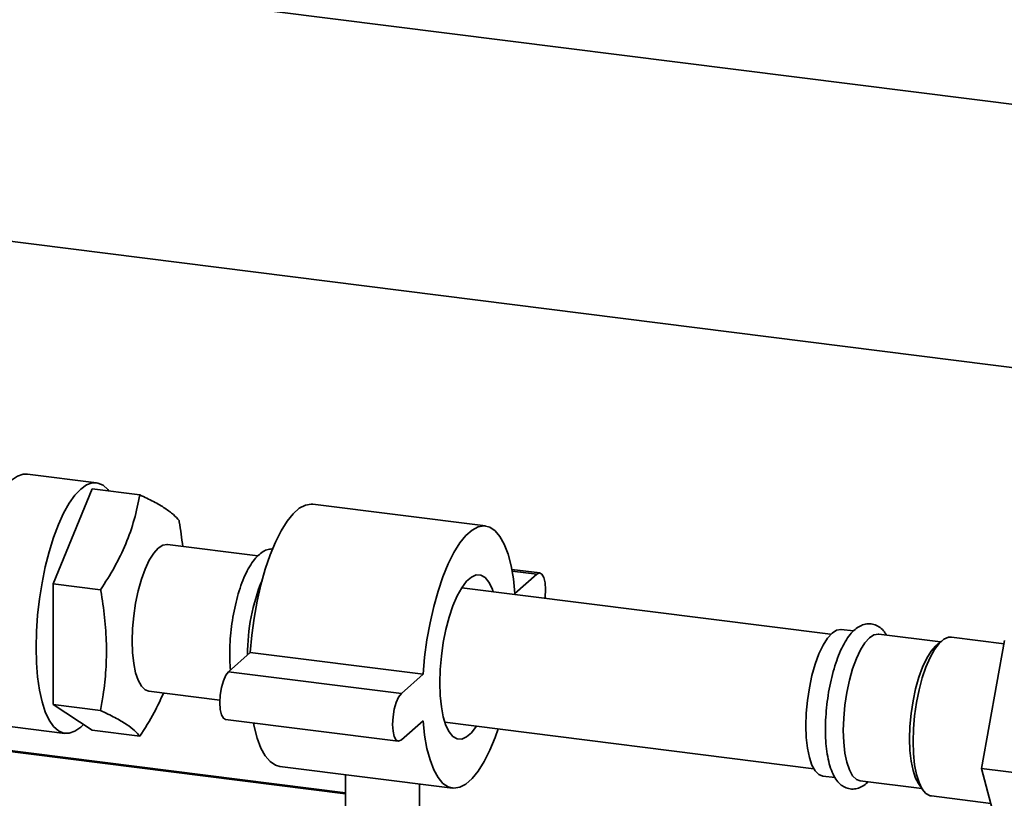
# Paper-space layout 'Blatt1' of a CAD drawing. Units: millimetres. Extents: x 0 to 5940, y 0 to 4200.
# Drawn here: x 4779 to 4939, y 939 to 1066 of the extents above; entities that cross this region are included whole.
import ezdxf

# ---------------------------------------------------------------- set-up
doc = ezdxf.new("R2010")
doc.units = ezdxf.units.MM
doc.header["$LTSCALE"] = 10

psp = doc.layouts.new('Blatt1')

# ---------------------------------------------------------------- linework, layer by layer
at = {"color": 7, "linetype": 'Continuous', "lineweight": 35}
for p, q in [((5105.21, 1031.06), (4742.51, 1076.76)), ((4742.38, 1034.04), (5091.8, 990.02)), ((4791.68, 990.39), (4780.46, 991.81)), ((4784.62, 974), (4790.99, 989.41)), ((4798.71, 988.44), (4790.99, 989.41)), ((4854.85, 983.39), (4826.78, 986.93)), ((4817.86, 978.53), (4803.2, 980.37)), ((4863.65, 975.77), (4859.11, 976.34)), ((4863.15, 975.57), (4859.16, 976.07)), ((4863.15, 975.57), (4859.62, 972.45)), ((4792.35, 973.03), (4784.62, 974)), ((4784.62, 954.41), (4784.62, 974)), ((4910.88, 965.8), (4850.98, 973.35)), ((4914.58, 966.34), (4912.6, 966.59)), ((4928.71, 964.56), (4918.68, 965.83)), ((4928.87, 964.7), (4927.93, 963.88)), ((4939.03, 964.27), (4930.49, 965.34)), ((4939.12, 964.79), (4935.35, 944.02)), ((4816.65, 962.85), (4813.12, 959.73)), ((4844.71, 959.31), (4816.65, 962.85)), ((4841.18, 956.19), (4813.12, 959.73)), ((4844.71, 959.31), (4841.18, 956.19)), ((4800.2, 956.56), (4811.71, 955.11)), ((4722.46, 953.7), (4832.13, 939.88)), ((4832.13, 940.08), (4722.66, 953.87)), ((4792.35, 953.43), (4784.62, 954.41)), ((4790.99, 950.22), (4784.62, 954.41)), ((4812.62, 951.99), (4840.68, 948.45)), ((4841.18, 948.65), (4844.71, 951.77)), ((4848.23, 951.52), (4908.13, 943.97)), ((4775.33, 951.13), (4786.56, 949.71)), ((4798.71, 949.25), (4790.99, 950.22)), ((4821.42, 944.36), (4849.48, 940.83)), ((4935.35, 944.02), (4948.44, 942.37)), ((4935.35, 944.02), (4939.12, 929.91)), ((4832.13, 943.01), (4832.13, 935.03)), ((4909.6, 942.78), (4911.61, 942.53)), ((4915.68, 942.01), (4925.71, 940.75)), ((4844.13, 935.03), (4844.13, 941.5)), ((4925.13, 941.6), (4925.83, 940.57)), ((4927.24, 939.55), (4936.87, 938.34))]:
    psp.add_line(p, q, dxfattribs=at)
at = {"color": 7, "linetype": 'Continuous', "lineweight": 35, "flags": 128}
for points in [[(4770.64, 965.08), (4770.71, 967.65), (4770.89, 970.3), (4771.2, 972.96), (4771.62, 975.6), (4772.14, 978.16), (4772.77, 980.61), (4773.48, 982.91), (4774.27, 985.01), (4775.12, 986.88), (4776.02, 988.48), (4776.95, 989.8), (4777.89, 990.8), (4778.84, 991.46), (4779.77, 991.79), (4780.46, 991.81)], [(4781.87, 963.66), (4781.93, 966.24), (4782.12, 968.88), (4782.42, 971.54), (4782.84, 974.18), (4783.37, 976.75), (4783.99, 979.2), (4784.71, 981.5), (4785.49, 983.6), (4786.34, 985.46), (4787.24, 987.07), (4788.17, 988.38), (4789.12, 989.38), (4790.06, 990.05), (4790.99, 990.38), (4791.89, 990.36), (4792.74, 989.99), (4793.53, 989.28), (4793.7, 989.07)], [(4826.78, 986.93), (4826.55, 986.95), (4825.59, 986.79), (4824.6, 986.27), (4823.6, 985.38), (4822.61, 984.16), (4821.65, 982.62), (4820.73, 980.78), (4819.87, 978.68), (4819.08, 976.36), (4818.37, 973.84), (4817.77, 971.19), (4817.28, 968.44), (4816.9, 965.64), (4816.65, 962.85)], [(4859.62, 972.45), (4859.36, 974.81), (4858.99, 976.94), (4858.5, 978.82), (4857.89, 980.41), (4857.19, 981.69), (4856.4, 982.62), (4855.54, 983.2), (4854.62, 983.41), (4853.65, 983.25), (4852.66, 982.73), (4851.67, 981.85), (4850.68, 980.63), (4849.71, 979.08), (4848.79, 977.25), (4847.93, 975.15), (4847.14, 972.82), (4846.44, 970.31), (4845.83, 967.66), (4845.34, 964.91), (4844.96, 962.11), (4844.71, 959.31)], [(4803.2, 980.37), (4803.15, 980.38), (4802.44, 980.26), (4801.7, 979.78), (4800.97, 978.96), (4800.25, 977.82), (4799.58, 976.39), (4798.98, 974.73), (4798.45, 972.87), (4798.03, 970.88), (4797.72, 968.82), (4797.52, 966.75), (4797.46, 964.73), (4797.52, 962.82), (4797.72, 961.08), (4798.03, 959.57), (4798.45, 958.33), (4798.98, 957.4), (4799.58, 956.8), (4800.2, 956.56)], [(4856.1, 972.7), (4855.92, 973.21), (4855.39, 974.28), (4854.77, 975.02), (4854.07, 975.41), (4853.33, 975.43), (4852.56, 975.09), (4851.77, 974.4), (4851, 973.37), (4850.25, 972.04), (4849.56, 970.43), (4848.94, 968.6), (4848.41, 966.59), (4847.98, 964.46), (4847.67, 962.26), (4847.47, 960.06), (4847.41, 957.92), (4847.47, 955.89), (4847.67, 954.03), (4847.98, 952.39), (4848.41, 951.01), (4848.94, 949.94), (4849.56, 949.2), (4850.25, 948.81), (4851, 948.79), (4851.77, 949.13), (4852.56, 949.82), (4853.33, 950.85), (4853.35, 950.87)], [(4864.48, 971.65), (4864.5, 971.82), (4864.56, 973.05), (4864.5, 974.15), (4864.29, 975.02), (4863.98, 975.58), (4863.59, 975.77), (4863.15, 975.57)], [(4912.6, 966.59), (4912.55, 966.6), (4911.83, 966.48), (4911.1, 966), (4910.36, 965.18), (4909.64, 964.04), (4908.97, 962.61), (4908.37, 960.95), (4907.85, 959.09), (4907.42, 957.1), (4907.11, 955.04), (4906.92, 952.97), (4906.85, 950.94), (4906.92, 949.04), (4907.11, 947.3), (4907.42, 945.79), (4907.85, 944.55), (4908.37, 943.61), (4908.97, 943.02), (4909.6, 942.78)], [(4918.68, 965.83), (4918.63, 965.83), (4917.91, 965.71), (4917.18, 965.23), (4916.44, 964.41), (4915.72, 963.27), (4915.05, 961.85), (4914.45, 960.18), (4913.93, 958.33), (4913.5, 956.34), (4913.19, 954.27), (4913, 952.2), (4912.93, 950.18), (4913, 948.27), (4913.19, 946.53), (4913.5, 945.02), (4913.93, 943.78), (4914.45, 942.85), (4915.05, 942.25), (4915.68, 942.01)], [(4930.49, 965.34), (4930, 965.32), (4929.25, 965), (4928.49, 964.33), (4927.74, 963.33), (4927.02, 962.04), (4926.35, 960.49), (4925.76, 958.72), (4925.24, 956.78), (4924.83, 954.71), (4924.52, 952.59), (4924.33, 950.47), (4924.27, 948.39), (4924.33, 946.43), (4924.52, 944.63), (4924.83, 943.05), (4925.24, 941.72), (4925.76, 940.68), (4926.35, 939.97), (4927.02, 939.59), (4927.24, 939.55)], [(4789.57, 951.16), (4789.12, 950.73), (4788.17, 950.06), (4787.24, 949.73), (4786.34, 949.75), (4785.49, 950.12), (4784.71, 950.83), (4783.99, 951.87), (4783.37, 953.22), (4782.84, 954.85), (4782.42, 956.75), (4782.12, 958.88), (4781.93, 961.19), (4781.87, 963.66)], [(4927.93, 963.88), (4927.2, 963.06), (4926.48, 961.92), (4925.81, 960.49), (4925.21, 958.83), (4924.68, 956.97), (4924.26, 954.98), (4923.95, 952.92), (4923.75, 950.84), (4923.69, 948.82), (4923.75, 946.91), (4923.95, 945.18), (4924.26, 943.67), (4924.68, 942.43), (4925.13, 941.6)], [(4813.12, 959.73), (4812.68, 959.16), (4812.28, 958.27), (4811.97, 957.16), (4811.77, 955.94), (4811.7, 954.71), (4811.77, 953.61), (4811.97, 952.73), (4812.28, 952.17), (4812.62, 951.99)], [(4841.18, 956.19), (4840.74, 955.62), (4840.35, 954.74), (4840.03, 953.63), (4839.83, 952.4), (4839.76, 951.17), (4839.83, 950.07), (4840.03, 949.2), (4840.35, 948.64), (4840.74, 948.45), (4841.18, 948.65)], [(4817.15, 951.42), (4817.28, 950.81), (4817.77, 948.93), (4818.37, 947.34), (4819.08, 946.07), (4819.87, 945.14), (4820.73, 944.56), (4821.42, 944.36)], [(4844.71, 951.77), (4844.96, 949.41), (4845.34, 947.28), (4845.83, 945.4), (4846.44, 943.81), (4847.14, 942.53), (4847.93, 941.6), (4848.79, 941.02), (4849.71, 940.81), (4850.68, 940.97), (4851.67, 941.49), (4852.66, 942.37), (4853.65, 943.59), (4854.62, 945.14), (4855.54, 946.97), (4856.4, 949.07), (4856.88, 950.43)]]:
    psp.add_lwpolyline(points, dxfattribs=at)
at = {"color": 7, "linetype": 'Continuous', "lineweight": 35}
psp.add_arc((4847.72, 962.62), 31.51, 157.747, 180.2988, dxfattribs=at)
for points, knots in [([(4792.35, 973.03), (4793.12, 974.25), (4794.67, 976.69), (4796.52, 980.5), (4797.9, 984.44), (4798.44, 987.1), (4798.71, 988.44)], [0, 0, 0, 0, 0.244707, 0.49119, 0.744417, 1, 1, 1, 1]), ([(4798.71, 988.44), (4799.48, 988.07), (4801.04, 987.32), (4802.88, 986.25), (4804.26, 985.21), (4804.8, 984.58), (4805.08, 984.25)], [0, 0, 0, 0, 0.244707, 0.49119, 0.744417, 1, 1, 1, 1]), ([(4805.08, 984.25), (4805.09, 984.19), (4805.33, 982.8), (4805.51, 981.4), (4805.68, 980.06)], [0, 0, 0, 0, 0.043942, 1, 1, 1, 1]), ([(4820.33, 979.68), (4820.07, 979.66), (4819.5, 979.62), (4818.69, 979.23), (4817.88, 978.61), (4817.08, 977.69), (4816.32, 976.47), (4815.6, 974.99), (4814.97, 973.31), (4814.44, 971.49), (4814, 969.57), (4813.66, 967.57), (4813.42, 965.55), (4813.31, 963.55), (4813.3, 961.67), (4813.38, 960.54), (4813.42, 960)], [0, 0, 0, 0, 0.0477159, 0.1059955, 0.1695375, 0.2421336, 0.3214885, 0.4006861, 0.4782406, 0.5546517, 0.6303879, 0.7057647, 0.7810063, 0.856287, 0.9317466, 1, 1, 1, 1]), ([(4792.35, 953.43), (4792.49, 954.28), (4792.87, 956.46), (4793.25, 960.05), (4793.35, 964.25), (4793.05, 968.53), (4792.62, 971.47), (4792.36, 972.97), (4792.35, 973.03)], [0, 0, 0, 0, 0.133561, 0.344179, 0.556188, 0.772756, 0.99072, 1, 1, 1, 1]), ([(4919.93, 965.67), (4919.83, 965.84), (4919.55, 966.32), (4918.95, 966.9), (4918.13, 967.37), (4917.21, 967.56), (4916.28, 967.44), (4915.41, 967.05), (4914.6, 966.42), (4913.81, 965.51), (4913.04, 964.29), (4912.32, 962.8), (4911.7, 961.13), (4911.16, 959.31), (4910.72, 957.38), (4910.38, 955.39), (4910.15, 953.37), (4910.03, 951.37), (4910.02, 949.43), (4910.14, 947.6), (4910.38, 945.91), (4910.74, 944.38), (4911.23, 943.09), (4911.84, 942.07), (4912.55, 941.32), (4913.37, 940.84), (4914.29, 940.63), (4915.22, 940.73), (4916.09, 941.13), (4916.65, 941.51), (4916.92, 941.81), (4916.96, 941.85)], [0, 0, 0, 0, 0.019516, 0.05292, 0.083108, 0.112351, 0.142972, 0.173526, 0.206839, 0.244898, 0.286501, 0.328022, 0.368681, 0.40874, 0.448446, 0.487963, 0.52741, 0.566877, 0.606438, 0.646208, 0.686349, 0.727111, 0.768882, 0.807654, 0.841316, 0.871614, 0.900858, 0.931531, 0.962023, 0.995128, 1, 1, 1, 1]), ([(4802.56, 956.26), (4802.08, 955.2), (4801.01, 952.82), (4799.53, 950.52), (4798.71, 949.25)], [0, 0, 0, 0, 0.447782, 1, 1, 1, 1]), ([(4798.71, 949.25), (4798.45, 949.56), (4797.93, 950.17), (4796.6, 951.18), (4794.76, 952.27), (4793.15, 953.05), (4792.35, 953.43)], [0, 0, 0, 0, 0.2447066, 0.4911898, 0.7444174, 1, 1, 1, 1])]:
    psp.add_open_spline(points, degree=3, knots=knots, dxfattribs=at)

doc.saveas('drawing.dxf')
